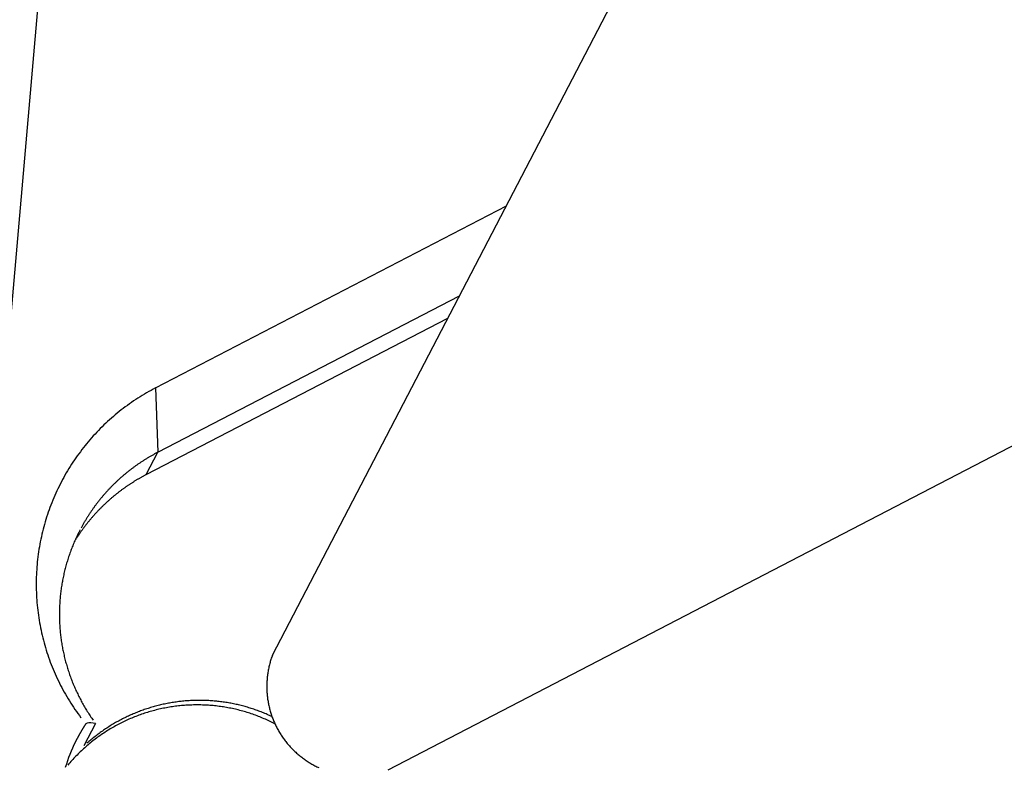
# Model space of a CAD drawing. Units: millimetres. Extents: x -18.9 to 50.3, y -39.5 to 45.1.
# Drawn here: x 11.6 to 20.3, y 6.7 to 13.4 of the extents above; entities that cross this region are included whole.
import ezdxf

# ---------------------------------------------------------------- set-up
doc = ezdxf.new("R2010")
doc.units = ezdxf.units.MM
doc.layers.add('1', color=4, linetype='CONTINUOUS')

msp = doc.modelspace()

# ---------------------------------------------------------------- linework, layer by layer
at = {"layer": '1'}
for p, q in [((9.902654, -7.428191), (12.322503, 20.172932)), ((13.812661, 7.736029), (20.298096, 20.194434)), ((27.310063, 13.192258), (14.83421, 6.715907)), ((12.776378, 10.10457), (15.885951, 11.718783)), ((12.797225, 9.534338), (15.471467, 10.922566)), ((12.693871, 9.335796), (15.368113, 10.724025)), ((12.776378, 10.10457), (12.797225, 9.534338)), ((12.693871, 9.335796), (12.797225, 9.534338)), ((12.24585, 7.129025), (12.142495, 6.930484))]:
    msp.add_line(p, q, dxfattribs=at)
for points in [[(12.776378, 10.10457, 0), (12.756518, 10.093809, 0), (12.736657, 10.083048, 0), (12.716797, 10.072287, 0), (12.697298, 10.060886, 0), (12.677832, 10.049428, 0), (12.658365, 10.03797, 0), (12.639249, 10.025942, 0), (12.620201, 10.013801, 0), (12.601153, 10.00166, 0), (12.582439, 9.989015, 0), (12.563833, 9.976206, 0), (12.545228, 9.963398, 0), (12.526936, 9.95015, 0), (12.508796, 9.93669, 0), (12.490656, 9.92323, 0), (12.472806, 9.909394, 0), (12.455155, 9.895298, 0), (12.437504, 9.881203, 0), (12.420114, 9.866793, 0), (12.402975, 9.85208, 0), (12.385835, 9.837367, 0), (12.368925, 9.822397, 0), (12.352318, 9.807086, 0), (12.335711, 9.791775, 0), (12.319297, 9.776261, 0), (12.303244, 9.76037, 0), (12.287191, 9.744479, 0), (12.271292, 9.728437, 0), (12.255813, 9.711987, 0), (12.240333, 9.695536, 0), (12.224966, 9.678984, 0), (12.21008, 9.661995, 0), (12.195194, 9.645005, 0), (12.180375, 9.62796, 0), (12.166102, 9.610452, 0), (12.151828, 9.592945, 0), (12.137573, 9.575424, 0), (12.12393, 9.557421, 0), (12.110287, 9.539419, 0), (12.096644, 9.521416, 0), (12.083615, 9.502965, 0), (12.070619, 9.48449, 0), (12.057623, 9.466014, 0), (12.045205, 9.447148, 0), (12.032873, 9.428223, 0), (12.020541, 9.409298, 0), (12.008746, 9.390037, 0), (11.997094, 9.370686, 0), (11.985442, 9.351335, 0), (11.974282, 9.331699, 0), (11.963325, 9.311947, 0), (11.952367, 9.292195, 0), (11.941855, 9.272205, 0), (11.931605, 9.252076, 0), (11.921355, 9.231948, 0), (11.911502, 9.211626, 0), (11.901973, 9.191146, 0), (11.892444, 9.170666, 0), (11.88326, 9.150033, 0), (11.874464, 9.129227, 0), (11.865669, 9.108422, 0), (11.857163, 9.0875, 0), (11.849112, 9.066395, 0), (11.84106, 9.045291, 0), (11.833242, 9.024102, 0), (11.825945, 9.002725, 0), (11.818647, 8.981348, 0), (11.811525, 8.959914, 0), (11.804991, 8.938292, 0), (11.798457, 8.91667, 0), (11.792038, 8.895014, 0), (11.786276, 8.873173, 0), (11.780513, 8.851333, 0), (11.774806, 8.829478, 0), (11.769822, 8.807447, 0), (11.764838, 8.785415, 0), (11.759854, 8.763384, 0), (11.755647, 8.741191, 0), (11.751448, 8.718996, 0), (11.747248, 8.696802, 0), (11.743768, 8.674485, 0), (11.740359, 8.652155, 0), (11.73695, 8.629826, 0), (11.7342, 8.607408, 0), (11.731585, 8.584971, 0), (11.728971, 8.562535, 0), (11.726953, 8.540039, 0), (11.725136, 8.517524, 0), (11.723319, 8.495009, 0), (11.722036, 8.472461, 0), (11.721019, 8.449895, 0), (11.720001, 8.42733, 0), (11.719454, 8.404752, 0), (11.719238, 8.382165, 0), (11.719021, 8.359578, 0), (11.719209, 8.336994, 0), (11.719794, 8.314413, 0), (11.720378, 8.291832, 0), (11.721302, 8.269266, 0), (11.722687, 8.246721, 0), (11.724072, 8.224175, 0), (11.72573, 8.201651, 0), (11.727913, 8.179168, 0), (11.730096, 8.156686, 0), (11.732486, 8.134227, 0), (11.735465, 8.111836, 0), (11.738444, 8.089445, 0), (11.741563, 8.067076, 0), (11.745334, 8.044804, 0), (11.749104, 8.022533, 0), (11.75295, 8.000276, 0), (11.757507, 7.978152, 0), (11.762064, 7.956028, 0), (11.766631, 7.933907, 0), (11.771969, 7.911958, 0), (11.777307, 7.89001, 0), (11.782645, 7.868061, 0), (11.788702, 7.846301, 0), (11.794814, 7.824556, 0), (11.800926, 7.80281, 0), (11.807687, 7.781259, 0), (11.814565, 7.759744, 0), (11.821443, 7.738228, 0), (11.828899, 7.716909, 0), (11.836535, 7.69565, 0), (11.844171, 7.674392, 0), (11.852315, 7.653326, 0), (11.860698, 7.632351, 0), (11.869081, 7.611376, 0), (11.877904, 7.590586, 0), (11.887024, 7.569921, 0), (11.896145, 7.549256, 0), (11.905637, 7.528762, 0), (11.915483, 7.508433, 0), (11.92533, 7.488104, 0), (11.93548, 7.467929, 0), (11.946039, 7.447961, 0), (11.956599, 7.427993, 0), (11.967397, 7.408156, 0), (11.978657, 7.388574, 0), (11.989916, 7.368992, 0), (12.001351, 7.349515, 0), (12.013296, 7.330344, 0), (12.025241, 7.311172, 0), (12.0373, 7.292075, 0), (12.049916, 7.273338, 0), (12.062531, 7.254601, 0), (12.075203, 7.235903, 0), (12.088473, 7.217624, 0), (12.101743, 7.199344, 0), (12.115013, 7.181065, 0)], [(12.797225, 9.534338, 0), (12.791538, 9.531341, 0), (12.78585, 9.528345, 0), (12.780163, 9.525348, 0), (12.77451, 9.522288, 0), (12.768859, 9.519222, 0), (12.763209, 9.516156, 0), (12.75759, 9.513033, 0), (12.751978, 9.509898, 0), (12.746366, 9.506763, 0), (12.740782, 9.503577, 0), (12.735209, 9.500373, 0), (12.729635, 9.49717, 0), (12.724088, 9.493922, 0), (12.718554, 9.490651, 0), (12.71302, 9.48738, 0), (12.707509, 9.484069, 0), (12.702016, 9.48073, 0), (12.696522, 9.477391, 0), (12.691049, 9.474019, 0), (12.685597, 9.470614, 0), (12.680145, 9.467208, 0), (12.67471, 9.463775, 0), (12.6693, 9.460303, 0), (12.663889, 9.456831, 0), (12.658493, 9.453337, 0), (12.653126, 9.449799, 0), (12.647759, 9.446261, 0), (12.642402, 9.442706, 0), (12.637079, 9.439103, 0), (12.631755, 9.4355, 0), (12.626439, 9.431885, 0), (12.621159, 9.428217, 0), (12.61588, 9.424549, 0), (12.610605, 9.420875, 0), (12.605371, 9.417142, 0), (12.600137, 9.41341, 0), (12.594903, 9.409677, 0), (12.589715, 9.405881, 0), (12.584528, 9.402085, 0), (12.57934, 9.398288, 0), (12.574195, 9.394434, 0), (12.569054, 9.390575, 0), (12.563913, 9.386715, 0), (12.558812, 9.382803, 0), (12.553718, 9.378881, 0), (12.548625, 9.374959, 0), (12.543568, 9.37099, 0), (12.538523, 9.367005, 0), (12.533478, 9.363021, 0), (12.528466, 9.358996, 0), (12.52347, 9.35495, 0), (12.518474, 9.350905, 0), (12.513508, 9.346823, 0), (12.508562, 9.342717, 0), (12.503616, 9.33861, 0), (12.498696, 9.334473, 0), (12.4938, 9.330306, 0), (12.488905, 9.32614, 0), (12.484032, 9.321947, 0), (12.479188, 9.317721, 0), (12.474344, 9.313495, 0), (12.469518, 9.309248, 0), (12.464726, 9.304963, 0), (12.459934, 9.300678, 0), (12.455156, 9.296377, 0), (12.450417, 9.292033, 0), (12.445677, 9.28769, 0), (12.440948, 9.283336, 0), (12.436263, 9.278934, 0), (12.431577, 9.274533, 0), (12.426897, 9.270126, 0), (12.422266, 9.265668, 0), (12.417634, 9.261209, 0), (12.413004, 9.25675, 0), (12.408428, 9.252235, 0), (12.403851, 9.247721, 0), (12.399275, 9.243206, 0), (12.394751, 9.238639, 0), (12.39023, 9.234069, 0), (12.385709, 9.229498, 0), (12.381236, 9.224881, 0), (12.376772, 9.220256, 0), (12.372307, 9.21563, 0), (12.367887, 9.210963, 0), (12.363479, 9.206283, 0), (12.359071, 9.201604, 0), (12.354704, 9.196887, 0), (12.350354, 9.192154, 0), (12.346003, 9.187421, 0), (12.341689, 9.182655, 0), (12.337398, 9.177869, 0), (12.333106, 9.173083, 0), (12.328846, 9.168269, 0), (12.324613, 9.16343, 0), (12.32038, 9.158592, 0), (12.316174, 9.15373, 0), (12.312001, 9.148841, 0), (12.307828, 9.143951, 0), (12.303677, 9.139042, 0), (12.299564, 9.134101, 0), (12.295451, 9.129161, 0), (12.291355, 9.124206, 0), (12.287303, 9.119216, 0), (12.28325, 9.114225, 0), (12.279211, 9.109225, 0), (12.27522, 9.104185, 0), (12.271229, 9.099145, 0), (12.267247, 9.094099, 0), (12.263318, 9.089011, 0), (12.259389, 9.083923, 0), (12.255463, 9.078832, 0), (12.251596, 9.073696, 0), (12.24773, 9.06856, 0), (12.243864, 9.063424, 0), (12.240059, 9.058243, 0), (12.236256, 9.05306, 0), (12.232453, 9.047877, 0), (12.228706, 9.042653, 0), (12.224967, 9.037424, 0), (12.221227, 9.032195, 0), (12.21754, 9.02693, 0), (12.213865, 9.021655, 0), (12.21019, 9.016381, 0), (12.206562, 9.011074, 0), (12.202951, 9.005755, 0), (12.199341, 9.000436, 0), (12.195773, 8.995088, 0), (12.192228, 8.989726, 0), (12.188684, 8.984363, 0), (12.185176, 8.978976, 0), (12.181697, 8.97357, 0), (12.178219, 8.968164, 0), (12.174772, 8.962737, 0), (12.171359, 8.957289, 0), (12.167947, 8.951841, 0), (12.164562, 8.946377, 0), (12.161216, 8.940887, 0), (12.157871, 8.935398, 0), (12.154547, 8.929895, 0), (12.151269, 8.924365, 0), (12.147991, 8.918835, 0), (12.14473, 8.913295, 0), (12.14152, 8.907726, 0), (12.13831, 8.902156, 0), (12.135111, 8.89658, 0), (12.131969, 8.890971, 0), (12.128828, 8.885363, 0), (12.125692, 8.879751, 0), (12.122619, 8.874104, 0), (12.119547, 8.868458, 0), (12.116474, 8.862811, 0)], [(12.693871, 9.335796, 0), (12.688825, 9.333142, 0), (12.683779, 9.330488, 0), (12.678732, 9.327834, 0), (12.673713, 9.325129, 0), (12.668696, 9.322421, 0), (12.663679, 9.319712, 0), (12.658687, 9.316958, 0), (12.653699, 9.314194, 0), (12.648712, 9.311431, 0), (12.643747, 9.308628, 0), (12.63879, 9.305811, 0), (12.633833, 9.302994, 0), (12.628897, 9.300141, 0), (12.623971, 9.29727, 0), (12.619044, 9.294399, 0), (12.614137, 9.291497, 0), (12.609242, 9.288573, 0), (12.604347, 9.285649, 0), (12.599469, 9.282699, 0), (12.594606, 9.279722, 0), (12.589743, 9.276745, 0), (12.584894, 9.273746, 0), (12.580064, 9.270717, 0), (12.575233, 9.267687, 0), (12.570414, 9.26464, 0), (12.565617, 9.261559, 0), (12.56082, 9.258477, 0), (12.556032, 9.255382, 0), (12.551268, 9.252249, 0), (12.546505, 9.249115, 0), (12.541747, 9.245973, 0), (12.537018, 9.242788, 0), (12.532289, 9.239603, 0), (12.527564, 9.236413, 0), (12.522869, 9.233177, 0), (12.518175, 9.229941, 0), (12.513481, 9.226705, 0), (12.508822, 9.223418, 0), (12.504163, 9.220131, 0), (12.499505, 9.216844, 0), (12.494879, 9.21351, 0), (12.490256, 9.210173, 0), (12.485633, 9.206836, 0), (12.481041, 9.203457, 0), (12.476455, 9.200069, 0), (12.471868, 9.196682, 0), (12.46731, 9.193257, 0), (12.462761, 9.18982, 0), (12.458211, 9.186384, 0), (12.453687, 9.182913, 0), (12.449175, 9.179428, 0), (12.444664, 9.175942, 0), (12.440175, 9.172427, 0), (12.435701, 9.168892, 0), (12.431227, 9.165357, 0), (12.426773, 9.161798, 0), (12.422338, 9.158215, 0), (12.417903, 9.154632, 0), (12.413485, 9.151028, 0), (12.409089, 9.147397, 0), (12.404693, 9.143766, 0), (12.400311, 9.140118, 0), (12.395955, 9.136439, 0), (12.391599, 9.132761, 0), (12.387253, 9.12907, 0), (12.382937, 9.125344, 0), (12.378621, 9.121619, 0), (12.374313, 9.117884, 0), (12.370037, 9.114112, 0), (12.365762, 9.11034, 0), (12.361491, 9.106563, 0), (12.357256, 9.102745, 0), (12.353022, 9.098927, 0), (12.348789, 9.095107, 0), (12.344596, 9.091243, 0), (12.340404, 9.087379, 0), (12.336212, 9.083514, 0), (12.332059, 9.079608, 0), (12.327909, 9.075698, 0), (12.323758, 9.071789, 0), (12.319645, 9.067841, 0), (12.315537, 9.063887, 0), (12.311429, 9.059933, 0), (12.307355, 9.055944, 0), (12.303291, 9.051946, 0), (12.299226, 9.047947, 0), (12.295192, 9.043918, 0), (12.291171, 9.039875, 0), (12.287151, 9.035833, 0), (12.283157, 9.031764, 0), (12.279181, 9.027678, 0), (12.275204, 9.023592, 0), (12.271251, 9.019483, 0), (12.267319, 9.015354, 0), (12.263387, 9.011225, 0), (12.259476, 9.007077, 0), (12.255589, 9.002906, 0), (12.251702, 8.998734, 0), (12.247832, 8.994547, 0), (12.24399, 8.990334, 0), (12.240149, 8.986121, 0), (12.236321, 8.981895, 0), (12.232525, 8.977641, 0), (12.22873, 8.973386, 0), (12.224944, 8.969123, 0), (12.221195, 8.964827, 0), (12.217446, 8.960531, 0), (12.213703, 8.95623, 0), (12.21, 8.951895, 0), (12.206298, 8.947559, 0), (12.202598, 8.943221, 0), (12.198943, 8.938844, 0), (12.195289, 8.934468, 0), (12.191634, 8.930092, 0), (12.188025, 8.925678, 0), (12.184418, 8.921262, 0), (12.180811, 8.916847, 0), (12.177246, 8.912397, 0), (12.173687, 8.907942, 0), (12.170128, 8.903488, 0), (12.166608, 8.899003, 0), (12.163098, 8.89451, 0), (12.159588, 8.890017, 0), (12.156113, 8.885497, 0), (12.152651, 8.880966, 0), (12.149189, 8.876436, 0), (12.14576, 8.871881, 0), (12.142348, 8.867313, 0), (12.138936, 8.862745, 0), (12.135552, 8.858156, 0), (12.13219, 8.853551, 0), (12.128828, 8.848947, 0), (12.12549, 8.844324, 0), (12.122178, 8.839683, 0), (12.118865, 8.835043, 0), (12.115574, 8.830387, 0), (12.112312, 8.82571, 0), (12.109051, 8.821034, 0), (12.105806, 8.816346, 0), (12.102596, 8.811634, 0), (12.099385, 8.806922, 0), (12.096187, 8.802202, 0), (12.093028, 8.797455, 0), (12.089869, 8.792709, 0), (12.086718, 8.787957, 0), (12.083611, 8.783177, 0), (12.080504, 8.778396, 0), (12.077401, 8.773613, 0), (12.074345, 8.768799, 0), (12.07129, 8.763985, 0), (12.068235, 8.759171, 0)], [(12.107222, 8.845301, 0), (12.1019, 8.834791, 0), (12.096578, 8.824281, 0), (12.091256, 8.813771, 0), (12.086152, 8.803154, 0), (12.081067, 8.792527, 0), (12.075981, 8.7819, 0), (12.071098, 8.77118, 0), (12.066253, 8.760442, 0), (12.061407, 8.749704, 0), (12.056746, 8.738885, 0), (12.052143, 8.72804, 0), (12.04754, 8.717196, 0), (12.043103, 8.706284, 0), (12.038744, 8.695339, 0), (12.034385, 8.684394, 0), (12.030175, 8.673393, 0), (12.026063, 8.662353, 0), (12.02195, 8.651313, 0), (12.017968, 8.640227, 0), (12.014104, 8.629098, 0), (12.01024, 8.617969, 0), (12.006488, 8.606802, 0), (12.002875, 8.595589, 0), (11.999262, 8.584376, 0), (11.995741, 8.573135, 0), (11.992381, 8.561844, 0), (11.98902, 8.550553, 0), (11.985732, 8.539241, 0), (11.982625, 8.527877, 0), (11.979518, 8.516513, 0), (11.976464, 8.505136, 0), (11.973613, 8.493705, 0), (11.970763, 8.482275, 0), (11.967944, 8.470836, 0), (11.96535, 8.459345, 0), (11.962756, 8.447853, 0), (11.960174, 8.436359, 0), (11.957838, 8.424812, 0), (11.955502, 8.413266, 0), (11.953166, 8.401719, 0), (11.951082, 8.390124, 0), (11.949006, 8.378528, 0), (11.94693, 8.366931, 0), (11.945085, 8.355296, 0), (11.943269, 8.343656, 0), (11.941454, 8.332016, 0), (11.939849, 8.320346, 0), (11.938294, 8.308668, 0), (11.93674, 8.296991, 0), (11.935376, 8.28529, 0), (11.934084, 8.27358, 0), (11.932792, 8.26187, 0), (11.93167, 8.250144, 0), (11.930641, 8.238408, 0), (11.929611, 8.226673, 0), (11.928731, 8.214926, 0), (11.927966, 8.20317, 0), (11.9272, 8.191414, 0), (11.926562, 8.179651, 0), (11.926059, 8.167881, 0), (11.925557, 8.156111, 0), (11.925161, 8.144338, 0), (11.924923, 8.13256, 0), (11.924685, 8.120781, 0), (11.924532, 8.109002, 0), (11.924558, 8.097222, 0), (11.924584, 8.085441, 0), (11.924673, 8.073661, 0), (11.924963, 8.061884, 0), (11.925253, 8.050107, 0), (11.925585, 8.038331, 0), (11.926138, 8.026564, 0), (11.926692, 8.014796, 0), (11.927266, 8.003029, 0), (11.928083, 7.991277, 0), (11.9289, 7.979525, 0), (11.929717, 7.967772, 0), (11.930797, 7.956041, 0), (11.931877, 7.94431, 0), (11.932957, 7.932579, 0), (11.934278, 7.920873, 0), (11.935621, 7.909169, 0), (11.936963, 7.897465, 0), (11.938525, 7.885789, 0), (11.940129, 7.874118, 0), (11.941733, 7.862447, 0), (11.943534, 7.850805, 0), (11.945399, 7.839173, 0), (11.947264, 7.827541, 0), (11.949305, 7.815939, 0), (11.95143, 7.804351, 0), (11.953555, 7.792764, 0), (11.955833, 7.781206, 0), (11.958217, 7.769669, 0), (11.960601, 7.758132, 0), (11.963116, 7.746624, 0), (11.965758, 7.735143, 0), (11.9684, 7.723663, 0), (11.971151, 7.712208, 0), (11.974048, 7.70079, 0), (11.976946, 7.689371, 0), (11.979932, 7.677976, 0), (11.983085, 7.666625, 0), (11.986238, 7.655274, 0), (11.989457, 7.643942, 0), (11.992863, 7.632664, 0), (11.99627, 7.621387, 0), (11.99972, 7.610123, 0), (12.003378, 7.598925, 0), (12.007036, 7.587726, 0), (12.010717, 7.576536, 0), (12.014624, 7.565422, 0), (12.018532, 7.554308, 0), (12.022442, 7.543195, 0), (12.026597, 7.532172, 0), (12.030751, 7.521148, 0), (12.034906, 7.510124, 0), (12.039289, 7.499189, 0), (12.04369, 7.488262, 0), (12.048091, 7.477334, 0), (12.052697, 7.466491, 0), (12.057341, 7.455664, 0), (12.061984, 7.444837, 0), (12.066811, 7.434092, 0), (12.071696, 7.423371, 0), (12.076581, 7.412651, 0), (12.081627, 7.402006, 0), (12.08675, 7.391398, 0), (12.091874, 7.38079, 0), (12.097137, 7.370251, 0), (12.102496, 7.35976, 0), (12.107855, 7.349269, 0), (12.113333, 7.33884, 0), (12.118926, 7.328471, 0), (12.124518, 7.318103, 0), (12.130209, 7.307788, 0), (12.136032, 7.297547, 0), (12.141854, 7.287306, 0), (12.147754, 7.27711, 0), (12.153805, 7.267002, 0), (12.159855, 7.256893, 0), (12.165962, 7.24682, 0), (12.172237, 7.23685, 0), (12.178512, 7.226879, 0), (12.184824, 7.216933, 0), (12.19132, 7.207105, 0), (12.197816, 7.197277, 0), (12.204331, 7.187462, 0), (12.211045, 7.177781, 0), (12.217759, 7.168101, 0), (12.224473, 7.158421, 0)], [(13.812661, 7.736029, 0), (13.809379, 7.726697, 0), (13.806096, 7.717364, 0), (13.802814, 7.708032, 0), (13.799862, 7.69859, 0), (13.79694, 7.689139, 0), (13.794019, 7.679687, 0), (13.791401, 7.670148, 0), (13.788845, 7.660591, 0), (13.786289, 7.651034, 0), (13.784009, 7.641409, 0), (13.781821, 7.631761, 0), (13.779633, 7.622113, 0), (13.777693, 7.612414, 0), (13.775878, 7.602689, 0), (13.774062, 7.592964, 0), (13.772466, 7.583203, 0), (13.771026, 7.573415, 0), (13.769585, 7.563628, 0), (13.768334, 7.553816, 0), (13.767271, 7.543981, 0), (13.766207, 7.534145, 0), (13.765303, 7.524296, 0), (13.764618, 7.514426, 0), (13.763933, 7.504557, 0), (13.763377, 7.494682, 0), (13.763072, 7.484794, 0), (13.762766, 7.474906, 0), (13.762559, 7.465016, 0), (13.762635, 7.455124, 0), (13.76271, 7.445231, 0), (13.762853, 7.43534, 0), (13.763308, 7.425458, 0), (13.763764, 7.415576, 0), (13.764256, 7.405696, 0), (13.76509, 7.395838, 0), (13.765925, 7.385981, 0), (13.766766, 7.376124, 0), (13.76798, 7.366305, 0), (13.769193, 7.356487, 0), (13.770406, 7.346669, 0), (13.771972, 7.336901, 0), (13.773562, 7.327137, 0), (13.775152, 7.317373, 0), (13.777062, 7.307667, 0), (13.779027, 7.297971, 0), (13.780991, 7.288275, 0), (13.783243, 7.278644, 0), (13.785579, 7.26903, 0), (13.787914, 7.259417, 0), (13.790505, 7.249871, 0), (13.793209, 7.240355, 0), (13.795913, 7.230839, 0), (13.79884, 7.221391, 0), (13.801908, 7.211986, 0), (13.804976, 7.202581, 0), (13.808236, 7.193243, 0), (13.811664, 7.183962, 0), (13.815092, 7.174682, 0), (13.81868, 7.165465, 0), (13.822462, 7.156324, 0), (13.826244, 7.147182, 0), (13.830156, 7.138098, 0), (13.834287, 7.129109, 0), (13.838418, 7.12012, 0), (13.84265, 7.111179, 0), (13.847124, 7.102356, 0), (13.851597, 7.093532, 0), (13.856143, 7.084747, 0), (13.860953, 7.076102, 0), (13.865763, 7.067457, 0), (13.870617, 7.058838, 0), (13.875755, 7.050385, 0), (13.880894, 7.041931, 0), (13.886051, 7.033489, 0), (13.891511, 7.025239, 0), (13.896971, 7.016989, 0), (13.902431, 7.00874, 0), (13.908196, 7.000701, 0), (13.91397, 6.992668, 0), (13.919744, 6.984634, 0), (13.92579, 6.976805, 0), (13.931868, 6.969, 0), (13.937946, 6.961194, 0), (13.944265, 6.953584, 0), (13.950639, 6.946018, 0), (13.957013, 6.938453, 0), (13.963598, 6.931071, 0), (13.970258, 6.923756, 0), (13.976918, 6.916441, 0), (13.983759, 6.909297, 0), (13.990695, 6.902243, 0), (13.997632, 6.89519, 0), (14.004721, 6.888292, 0), (14.011924, 6.881511, 0), (14.019127, 6.874729, 0), (14.026455, 6.868086, 0), (14.033913, 6.861587, 0), (14.041371, 6.855087, 0), (14.04893, 6.848707, 0), (14.056632, 6.842499, 0), (14.064335, 6.836291, 0), (14.072114, 6.830182, 0), (14.08005, 6.824275, 0), (14.087985, 6.818368, 0), (14.095976, 6.812538, 0), (14.104132, 6.80694, 0), (14.112289, 6.801341, 0), (14.120481, 6.795797, 0), (14.128846, 6.790516, 0), (14.137212, 6.785235, 0), (14.145595, 6.779983, 0), (14.154157, 6.775028, 0), (14.162719, 6.770072, 0), (14.171282, 6.765119, 0), (14.180029, 6.760496, 0), (14.188775, 6.755873, 0), (14.197521, 6.75125, 0), (14.206425, 6.74694, 0), (14.215343, 6.742657, 0), (14.224261, 6.738374, 0)], [(13.809119, 7.190522, 0), (13.798551, 7.195368, 0), (13.787982, 7.200214, 0), (13.777414, 7.20506, 0), (13.766742, 7.209674, 0), (13.756061, 7.214266, 0), (13.74538, 7.218859, 0), (13.734611, 7.223239, 0), (13.723823, 7.227575, 0), (13.713036, 7.231912, 0), (13.702173, 7.236055, 0), (13.691285, 7.240133, 0), (13.680398, 7.244211, 0), (13.669447, 7.248117, 0), (13.658465, 7.251934, 0), (13.647483, 7.255751, 0), (13.63645, 7.259416, 0), (13.62538, 7.26297, 0), (13.61431, 7.266524, 0), (13.6032, 7.269947, 0), (13.592049, 7.273237, 0), (13.580897, 7.276526, 0), (13.569715, 7.279705, 0), (13.558488, 7.282728, 0), (13.547261, 7.28575, 0), (13.536012, 7.288685, 0), (13.524716, 7.291438, 0), (13.51342, 7.294192, 0), (13.50211, 7.29688, 0), (13.490751, 7.299364, 0), (13.479393, 7.301847, 0), (13.468026, 7.304288, 0), (13.456612, 7.306499, 0), (13.445198, 7.308711, 0), (13.43378, 7.310902, 0), (13.422316, 7.312841, 0), (13.410852, 7.314779, 0), (13.399389, 7.316718, 0), (13.387882, 7.318385, 0), (13.376376, 7.32005, 0), (13.364869, 7.321714, 0), (13.353329, 7.32313, 0), (13.341786, 7.324519, 0), (13.330243, 7.325909, 0), (13.318675, 7.327072, 0), (13.307102, 7.328185, 0), (13.295529, 7.329299, 0), (13.283939, 7.330208, 0), (13.272342, 7.331046, 0), (13.260746, 7.331883, 0), (13.249139, 7.332539, 0), (13.237526, 7.333099, 0), (13.225913, 7.333659, 0), (13.214294, 7.33406, 0), (13.202671, 7.334343, 0), (13.191048, 7.334626, 0), (13.179423, 7.334773, 0), (13.167797, 7.334778, 0), (13.15617, 7.334783, 0), (13.144545, 7.334675, 0), (13.132922, 7.334403, 0), (13.121298, 7.334131, 0), (13.109678, 7.333769, 0), (13.098065, 7.333219, 0), (13.086451, 7.332669, 0), (13.074842, 7.332053, 0), (13.063245, 7.331226, 0), (13.051648, 7.330399, 0), (13.040054, 7.329528, 0), (13.02848, 7.328424, 0), (13.016906, 7.327321, 0), (13.005335, 7.326196, 0), (12.99379, 7.324816, 0), (12.982246, 7.323437, 0), (12.970701, 7.322057, 0), (12.959193, 7.320403, 0), (12.947685, 7.318748, 0), (12.936177, 7.317093, 0), (12.924708, 7.315187, 0), (12.913243, 7.313258, 0), (12.901777, 7.311329, 0), (12.890353, 7.309172, 0), (12.878937, 7.306969, 0), (12.867521, 7.304766, 0), (12.856147, 7.302359, 0), (12.844787, 7.299884, 0), (12.833427, 7.297409, 0), (12.822109, 7.294753, 0), (12.810812, 7.292007, 0), (12.799514, 7.289261, 0), (12.788257, 7.286357, 0), (12.777028, 7.283342, 0), (12.765799, 7.280327, 0), (12.754609, 7.277177, 0), (12.743455, 7.273895, 0), (12.732301, 7.270612, 0), (12.721183, 7.267217, 0), (12.710111, 7.263668, 0), (12.699039, 7.26012, 0), (12.687998, 7.256481, 0), (12.677014, 7.252669, 0), (12.66603, 7.248857, 0), (12.655071, 7.244976, 0), (12.644181, 7.240903, 0), (12.633292, 7.236829, 0), (12.622421, 7.232708, 0), (12.611632, 7.228375, 0), (12.600843, 7.224043, 0), (12.590065, 7.219683, 0), (12.579382, 7.215094, 0), (12.5687, 7.210505, 0), (12.55802, 7.205909, 0), (12.547451, 7.201065, 0), (12.536881, 7.196222, 0), (12.526312, 7.191378, 0), (12.515855, 7.186297, 0), (12.505404, 7.181202, 0), (12.494953, 7.176107, 0), (12.484611, 7.170797, 0), (12.474285, 7.165453, 0), (12.463959, 7.160109, 0), (12.453736, 7.154573, 0), (12.443541, 7.148983, 0), (12.433347, 7.143394, 0), (12.423248, 7.137634, 0), (12.41319, 7.131802, 0), (12.403132, 7.12597, 0), (12.393163, 7.119989, 0), (12.383247, 7.113918, 0), (12.373331, 7.107848, 0), (12.363497, 7.101648, 0), (12.353729, 7.095342, 0), (12.343961, 7.089036, 0), (12.334266, 7.082621, 0), (12.324652, 7.076082, 0), (12.315038, 7.069544, 0), (12.305486, 7.062917, 0), (12.296032, 7.05615, 0), (12.286577, 7.049384, 0), (12.277174, 7.042547, 0), (12.267884, 7.035557, 0), (12.258594, 7.028566, 0), (12.249343, 7.021523, 0), (12.240224, 7.014312, 0), (12.231104, 7.0071, 0), (12.222012, 6.999855, 0), (12.213067, 6.992427, 0), (12.204122, 6.985, 0), (12.195192, 6.977556, 0), (12.186428, 6.969916, 0), (12.177663, 6.962277, 0), (12.168899, 6.954637, 0)], [(13.835033, 7.127136, 0), (13.823057, 7.133112, 0), (13.811081, 7.139089, 0), (13.799105, 7.145065, 0), (13.786984, 7.150739, 0), (13.774848, 7.156384, 0), (13.762713, 7.16203, 0), (13.750453, 7.167397, 0), (13.738167, 7.172707, 0), (13.725881, 7.178017, 0), (13.71349, 7.183074, 0), (13.701063, 7.188045, 0), (13.688636, 7.193016, 0), (13.676122, 7.19776, 0), (13.663563, 7.202387, 0), (13.651004, 7.207015, 0), (13.638375, 7.211443, 0), (13.625694, 7.215724, 0), (13.613013, 7.220005, 0), (13.600276, 7.224114, 0), (13.587482, 7.228046, 0), (13.574688, 7.231977, 0), (13.561852, 7.235765, 0), (13.548955, 7.239343, 0), (13.536058, 7.242922, 0), (13.523131, 7.246385, 0), (13.510141, 7.249608, 0), (13.49715, 7.252831, 0), (13.48414, 7.255968, 0), (13.471066, 7.258833, 0), (13.457992, 7.261699, 0), (13.444906, 7.264508, 0), (13.431759, 7.267013, 0), (13.418611, 7.269518, 0), (13.405459, 7.271997, 0), (13.392247, 7.27414, 0), (13.379035, 7.276282, 0), (13.365824, 7.278425, 0), (13.352559, 7.280209, 0), (13.339293, 7.281988, 0), (13.326028, 7.283767, 0), (13.312723, 7.285217, 0), (13.299413, 7.286631, 0), (13.286104, 7.288045, 0), (13.272767, 7.289159, 0), (13.259424, 7.290207, 0), (13.24608, 7.291255, 0), (13.23272, 7.292033, 0), (13.219353, 7.292714, 0), (13.205986, 7.293394, 0), (13.19261, 7.293836, 0), (13.179229, 7.294149, 0), (13.165849, 7.294462, 0), (13.152466, 7.294566, 0), (13.139082, 7.294511, 0), (13.125698, 7.294456, 0), (13.112317, 7.294223, 0), (13.098939, 7.293801, 0), (13.085562, 7.293378, 0), (13.072191, 7.292808, 0), (13.05883, 7.292017, 0), (13.045469, 7.291227, 0), (13.032117, 7.29032, 0), (13.018782, 7.289162, 0), (13.005448, 7.288005, 0), (12.992123, 7.286762, 0), (12.978826, 7.285238, 0), (12.965528, 7.283715, 0), (12.952238, 7.282136, 0), (12.938988, 7.280247, 0), (12.925737, 7.278358, 0), (12.912491, 7.276444, 0), (12.899298, 7.274192, 0), (12.886104, 7.271939, 0), (12.872911, 7.269687, 0), (12.859784, 7.267076, 0), (12.846657, 7.264462, 0), (12.833531, 7.261848, 0), (12.820474, 7.258907, 0), (12.807425, 7.255933, 0), (12.794375, 7.252958, 0), (12.781397, 7.249688, 0), (12.768434, 7.246356, 0), (12.755471, 7.243023, 0), (12.742581, 7.239426, 0), (12.729714, 7.235739, 0), (12.716848, 7.232051, 0), (12.704052, 7.228129, 0), (12.691293, 7.224089, 0), (12.678533, 7.220048, 0), (12.665841, 7.215804, 0), (12.653197, 7.211414, 0), (12.640553, 7.207024, 0), (12.627972, 7.20246, 0), (12.615454, 7.197724, 0), (12.602936, 7.192987, 0), (12.590475, 7.188106, 0), (12.578092, 7.183027, 0), (12.565709, 7.177947, 0), (12.553375, 7.172752, 0), (12.541137, 7.167334, 0), (12.528898, 7.161915, 0), (12.5167, 7.15641, 0), (12.504615, 7.150656, 0), (12.492531, 7.144903, 0), (12.480475, 7.13909, 0), (12.468554, 7.133006, 0), (12.456632, 7.126922, 0), (12.444728, 7.120805, 0), (12.432979, 7.114395, 0), (12.421229, 7.107985, 0), (12.409483, 7.101568, 0), (12.397915, 7.094837, 0), (12.386347, 7.088105, 0), (12.374779, 7.081373, 0), (12.363389, 7.074344, 0), (12.352011, 7.067297, 0), (12.340632, 7.060249, 0), (12.329425, 7.052933, 0), (12.318245, 7.045575, 0), (12.307065, 7.038217, 0), (12.296047, 7.030619, 0), (12.285074, 7.022955, 0), (12.274101, 7.015291, 0), (12.26328, 7.007417, 0), (12.252522, 6.999453, 0), (12.241765, 6.99149, 0), (12.231147, 6.983343, 0), (12.220613, 6.975086, 0), (12.210079, 6.966829, 0), (12.199672, 6.958415, 0), (12.18937, 6.949871, 0), (12.179068, 6.941327, 0), (12.168877, 6.932652, 0), (12.158815, 6.923827, 0), (12.148752, 6.915002, 0), (12.138785, 6.90607, 0), (12.12897, 6.896971, 0), (12.119155, 6.887872, 0), (12.109418, 6.878689, 0), (12.099857, 6.869323, 0), (12.090296, 6.859957, 0), (12.080796, 6.85053, 0), (12.071497, 6.840903, 0), (12.062198, 6.831277, 0), (12.052941, 6.821611, 0), (12.043911, 6.811732, 0), (12.034881, 6.801853, 0), (12.025873, 6.791955, 0), (12.017119, 6.78183, 0), (12.008365, 6.771706, 0), (11.999611, 6.761581, 0)], [(12.157933, 7.126139, 0), (12.157135, 7.124924, 0), (12.156336, 7.123709, 0), (12.15554, 7.122493, 0), (12.154744, 7.121275, 0), (12.15395, 7.120058, 0), (12.153157, 7.118839, 0), (12.152365, 7.11762, 0), (12.151574, 7.1164, 0), (12.150784, 7.115179, 0), (12.149996, 7.113958, 0), (12.149208, 7.112736, 0), (12.148423, 7.111512, 0), (12.147638, 7.110289, 0), (12.146855, 7.109063, 0), (12.146073, 7.107838, 0), (12.145292, 7.106612, 0), (12.144511, 7.105385, 0), (12.143732, 7.104157, 0), (12.142955, 7.102929, 0), (12.142178, 7.1017, 0), (12.141403, 7.10047, 0), (12.140629, 7.099239, 0), (12.139857, 7.098007, 0), (12.139085, 7.096775, 0), (12.138315, 7.095542, 0), (12.137546, 7.094308, 0), (12.136778, 7.093074, 0), (12.136011, 7.091839, 0), (12.135245, 7.090602, 0), (12.13448, 7.089366, 0), (12.133718, 7.088128, 0), (12.132955, 7.08689, 0), (12.132195, 7.085651, 0), (12.131435, 7.084412, 0), (12.130677, 7.083171, 0), (12.129919, 7.08193, 0), (12.129164, 7.080688, 0), (12.128409, 7.079445, 0), (12.127656, 7.078202, 0), (12.126903, 7.076958, 0), (12.126152, 7.075713, 0), (12.125402, 7.074468, 0), (12.124653, 7.073221, 0), (12.123906, 7.071974, 0), (12.12316, 7.070726, 0), (12.122415, 7.069478, 0), (12.121671, 7.068229, 0), (12.120929, 7.066978, 0), (12.120187, 7.065728, 0), (12.119447, 7.064476, 0), (12.118708, 7.063225, 0), (12.11797, 7.061972, 0), (12.117233, 7.060718, 0), (12.116499, 7.059464, 0), (12.115764, 7.058209, 0), (12.115032, 7.056953, 0), (12.1143, 7.055697, 0), (12.11357, 7.05444, 0), (12.11284, 7.053182, 0), (12.112112, 7.051923, 0), (12.111386, 7.050664, 0), (12.11066, 7.049404, 0), (12.109936, 7.048143, 0), (12.109213, 7.046882, 0), (12.108491, 7.04562, 0), (12.10777, 7.044358, 0), (12.107052, 7.043094, 0), (12.106334, 7.04183, 0), (12.105617, 7.040565, 0), (12.1049, 7.0393, 0), (12.104186, 7.038033, 0), (12.103473, 7.036766, 0), (12.102761, 7.035498, 0), (12.10205, 7.03423, 0), (12.101341, 7.032961, 0), (12.100633, 7.031692, 0), (12.099926, 7.030421, 0), (12.09922, 7.02915, 0), (12.098516, 7.027878, 0), (12.097812, 7.026606, 0), (12.09711, 7.025332, 0), (12.09641, 7.024058, 0), (12.09571, 7.022784, 0), (12.095012, 7.021509, 0), (12.094315, 7.020233, 0), (12.093619, 7.018956, 0), (12.092924, 7.017679, 0), (12.092231, 7.016401, 0), (12.091539, 7.015123, 0), (12.090848, 7.013843, 0), (12.090158, 7.012564, 0), (12.08947, 7.011283, 0), (12.088783, 7.010002, 0), (12.088097, 7.008719, 0), (12.087412, 7.007437, 0), (12.086729, 7.006154, 0), (12.086047, 7.00487, 0), (12.085366, 7.003585, 0), (12.084686, 7.0023, 0), (12.084008, 7.001014, 0), (12.083331, 6.999728, 0), (12.082655, 6.99844, 0), (12.081981, 6.997152, 0)], [(12.24585, 7.129025, 0), (12.22389, 7.13362, 0), (12.204119, 7.135629, 0), (12.186535, 7.135052, 0), (12.17114, 7.131889, 0), (12.157933, 7.126139, 0)], [(12.080567, 6.994443, 0), (12.067324, 6.966921, 0), (12.054081, 6.939399, 0), (12.040838, 6.911877, 0), (12.029217, 6.883637, 0), (12.017733, 6.855336, 0), (12.006249, 6.827035, 0), (11.996288, 6.798172, 0), (11.986607, 6.769204, 0), (11.976927, 6.740237, 0)]]:
    msp.add_polyline3d(points, dxfattribs=at)

doc.saveas('drawing.dxf')
